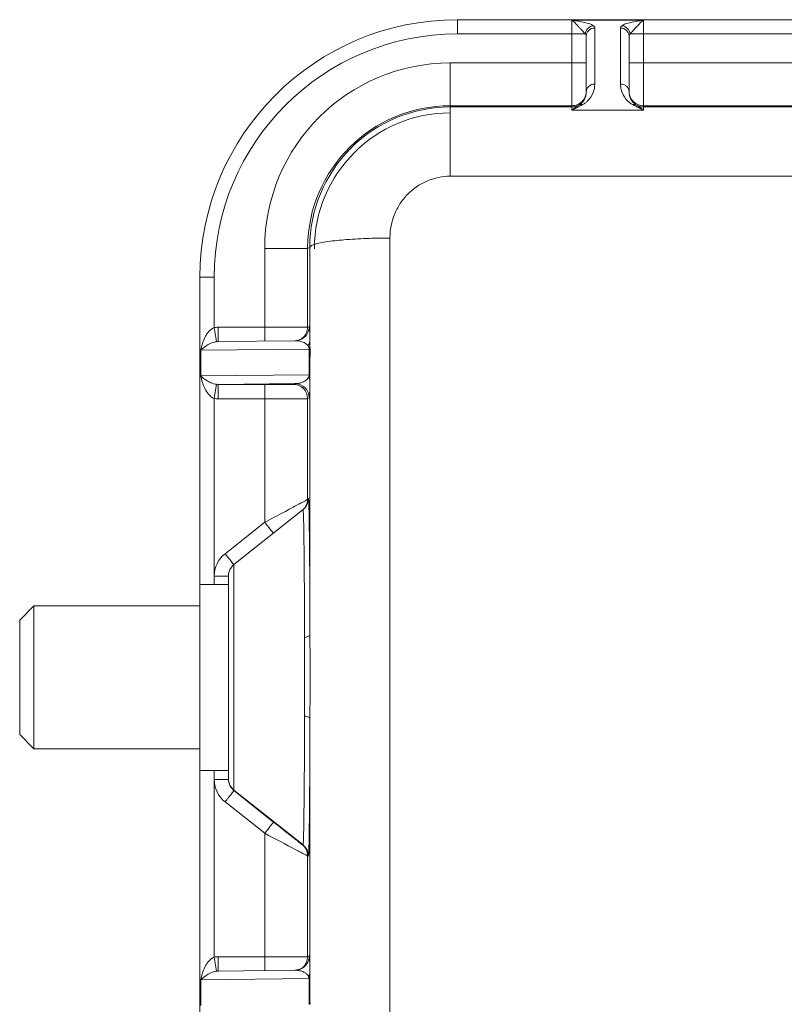
# Model space of a CAD drawing. Units: inches. Extents: x 1877 to 2471, y -2 to 418.
# Drawn here: x 1968 to 1994, y 330 to 364 of the extents above; entities that cross this region are included whole.
import ezdxf

# ---------------------------------------------------------------- set-up
doc = ezdxf.new("R2010")
doc.units = ezdxf.units.IN
doc.header["$LTSCALE"] = 0.64311
doc.header["$MEASUREMENT"] = 0
doc.layers.get('0').update_dxf_attribs({"linetype": 'CONTINUOUS', "lineweight": 30})

msp = doc.modelspace()

# ---------------------------------------------------------------- linework, layer by layer
at = {"lineweight": 0}
for p, q in [((1983.042, 363.941), (1983.042, 363.443)), ((1995.645, 363.941), (1983.042, 363.941)), ((1987.042, 360.783), (1987.042, 363.922)), ((1989.542, 363.922), (1987.042, 363.922)), ((1989.542, 363.922), (1989.542, 360.783)), ((1987.042, 363.443), (1983.042, 363.443)), ((1987.542, 363.362), (1987.542, 361.405)), ((1987.842, 363.65), (1987.842, 361.693)), ((1988.742, 361.693), (1988.742, 363.65)), ((1989.042, 361.405), (1989.042, 363.362)), ((1995.642, 363.443), (1989.542, 363.443)), ((1982.792, 362.43), (1982.792, 358.471)), ((1982.792, 362.43), (1987.042, 362.43)), ((1989.542, 362.43), (1995.642, 362.43)), ((1987.042, 360.935), (1982.792, 360.935)), ((1982.792, 360.892), (1987.042, 360.892)), ((1987.042, 360.783), (1989.542, 360.783)), ((1995.642, 360.935), (1989.542, 360.935)), ((1989.542, 360.892), (1995.642, 360.892)), ((1982.792, 358.471), (1995.642, 358.471)), ((1980.684, 356.324), (1980.684, 325.678)), ((1976.305, 352.711), (1976.305, 355.943)), ((1977.88, 355.979), (1977.805, 355.948)), ((1977.805, 355.948), (1977.805, 353.198)), ((1977.88, 355.979), (1977.883, 352.751)), ((1974.042, 354.941), (1974.042, 326.942)), ((1974.542, 354.943), (1974.542, 353.182)), ((1974.542, 353.182), (1974.62, 352.691)), ((1974.682, 353.193), (1974.682, 352.695)), ((1974.682, 353.193), (1976.305, 353.193)), ((1977.805, 353.198), (1977.863, 353.222)), ((1974.678, 352.695), (1977.368, 352.722)), ((1977.363, 352.722), (1977.549, 352.758)), ((1977.549, 352.758), (1977.55, 352.758)), ((1977.862, 352.43), (1974.071, 352.392)), ((1974.071, 352.392), (1974.071, 351.492)), ((1974.071, 351.492), (1977.858, 351.53)), ((1974.542, 350.704), (1974.62, 351.199)), ((1974.682, 351.195), (1977.363, 351.222)), ((1974.682, 350.693), (1974.682, 351.195)), ((1974.682, 351.195), (1976.306, 351.195)), ((1976.305, 346.378), (1976.305, 351.195)), ((1977.363, 351.222), (1977.305, 351.198)), ((1974.542, 344.206), (1974.542, 350.704)), ((1976.305, 350.693), (1974.682, 350.693)), ((1977.863, 350.722), (1977.805, 350.698)), ((1977.805, 350.698), (1977.805, 347.176)), ((1977.834, 347.211), (1977.805, 347.176)), ((1977.499, 347.011), (1977.511, 347.018)), ((1977.645, 346.819), (1977.715, 346.887)), ((1977.715, 346.887), (1977.718, 346.89)), ((1975.231, 344.904), (1977.645, 346.819)), ((1977.645, 346.819), (1977.645, 346.819)), ((1976.305, 346.378), (1974.921, 345.279)), ((1975.231, 344.904), (1975.231, 337.001)), ((1975.042, 344.512), (1975.042, 337.393)), ((1975.042, 344.206), (1974.042, 344.206)), ((1967.742, 342.956), (1968.242, 343.456)), ((1968.242, 343.456), (1968.242, 338.456)), ((1968.242, 343.456), (1974.042, 343.456)), ((1967.742, 342.956), (1967.742, 338.956)), ((1967.742, 338.956), (1968.242, 338.456)), ((1968.242, 338.456), (1974.042, 338.456)), ((1974.042, 337.706), (1975.042, 337.706)), ((1974.542, 331.182), (1974.542, 337.706)), ((1977.645, 335.101), (1975.231, 337.016)), ((1975.231, 337.001), (1976.616, 335.902)), ((1974.921, 336.608), (1976.305, 335.509)), ((1976.305, 330.711), (1976.305, 335.509)), ((1977.645, 335.101), (1977.616, 335.112)), ((1977.805, 334.72), (1977.805, 331.199)), ((1977.834, 334.709), (1977.805, 334.72)), ((1974.62, 330.691), (1974.542, 331.182)), ((1974.682, 331.193), (1974.682, 330.695)), ((1974.682, 331.193), (1976.305, 331.193)), ((1977.805, 331.199), (1977.863, 331.222)), ((1974.678, 330.695), (1977.368, 330.722)), ((1977.363, 330.722), (1977.549, 330.758)), ((1977.549, 330.758), (1977.55, 330.758)), ((1977.858, 330.43), (1974.071, 330.392)), ((1974.071, 330.392), (1974.071, 329.492))]:
    msp.add_line(p, q, dxfattribs=at)
for points in [[(1977.549, 352.758), (1977.49, 352.738), (1977.368, 352.722)], [(1977.715, 346.887), (1977.676, 346.846), (1977.645, 346.819)], [(1977.549, 330.758), (1977.49, 330.738), (1977.368, 330.722)]]:
    msp.add_lwpolyline(points, dxfattribs=at)
for centre, radius, start, end in [((1983.042, 354.941), 9, 89.9998, 179.9998), ((1983.042, 354.943), 8.5, 90.0001, 179.9996), ((1987.08, 458.424), 94.981, 269.97719, 270.19454), ((1987.357, 381.213), 17.769, 270.1458, 270.4908), ((1982.792, 355.943), 6.487, 90.003, 179.9968), ((1988.768, 361.405), 0.274, 0.0186, 6.1574), ((1987.042, 361.393), 0.5, 270.0103, 298.5464), ((1987.034, 361.391), 0.503, 299.4103, 314.5211), ((1984.959, 365.457), 5.113, 297.3069, 298.8341), ((1991.626, 365.457), 5.113, 241.1659, 242.6931), ((1989.542, 361.435), 0.5, 225.0004, 270.0001), ((1988.623, 359.744), 1.387, 52.8444, 60.6427), ((1989.542, 361.393), 0.5, 241.4529, 269.9897), ((1982.792, 355.948), 4.987, 90.0005, 179.5609), ((1982.792, 355.98), 4.912, 89.9952, 180.0194), ((1982.792, 355.935), 4.75, 90.0008, 179.9988), ((1978.281, 378.764), 20.002, 295.9791, 296.4058), ((1988.022, 359.665), 1.487, 128.5355, 131.2173), ((1999.893, 381.981), 23.59, 243.6121, 243.8568), ((1988.567, 359.67), 1.48, 48.7812, 52.8426), ((1996.185, 374.434), 15.181, 243.8691, 244.0511), ((1980.64, 335.454), 20.857, 91.8596, 92.1457), ((1980.702, 333.237), 23.075, 90.0577, 91.8343), ((1982.754, 355.948), 4.949, 179.5583, 179.9999), ((1974.679, 352.328), 0.865, 89.8264, 99.1099), ((1976.349, 667.852), 314.659, 269.99208, 270.21221), ((1977.363, 353.222), 0.5, 291.9827, 359.9954), ((1974.682, 352.225), 0.47, 90.5637, 97.6548), ((1977.306, 353.197), 0.498, 295.4435, 298.8321), ((1977.303, 353.201), 0.503, 298.8596, 314.9492), ((2283.284, 350.822), 305.398, 179.6988, 179.86741), ((1974.681, 351.664), 0.469, 262.5225, 270.0985), ((1977.305, 350.698), 0.5, 359.9995, 89.9957), ((1977.363, 350.722), 0.5, 359.9997, 89.9955), ((1974.679, 351.558), 0.865, 260.8911, 270.1733), ((1977.334, 347.211), 0.5, 320.0565, 0.0042), ((1977.307, 347.176), 0.498, 323.3228, 0.0041), ((1975.542, 344.495), 1, 128.4331, 180.006), ((1975.542, 344.512), 0.5, 128.4369, 179.9998), ((1296.381, 340.975), 681.318, 359.884985, 0.11591), ((1975.542, 337.391), 1, 179.9961, 231.5658), ((1975.542, 337.408), 0.5, 179.9954, 231.5653), ((1975.542, 337.393), 0.5, 179.9953, 231.5653), ((2211.63, 780.211), 503.128, 242.11336, 242.25424), ((1977.305, 334.721), 0.5, 359.9989, 51.5048), ((1977.334, 334.709), 0.5, 359.9937, 51.5695), ((1974.679, 330.329), 0.865, 89.8263, 99.1099), ((1976.349, 645.851), 314.657, 269.99208, 270.21221), ((1977.363, 331.222), 0.5, 291.9827, 359.9954), ((1974.682, 330.226), 0.47, 90.5637, 97.6548), ((1977.306, 331.197), 0.498, 295.454, 298.8571), ((1977.303, 331.201), 0.503, 298.8845, 314.9493), ((2283.269, 331.139), 305.384, 180.13258, 180.3012)]:
    msp.add_arc(centre, radius, start, end, dxfattribs=at)
for points, knots in [([(1987.042, 363.922), (1987.119, 363.912), (1987.268, 363.891), (1987.478, 363.852), (1987.652, 363.805), (1987.753, 363.76), (1987.79, 363.732)], [0, 0, 0, 0, 0.300574, 0.580463, 0.821085, 1, 1, 1, 1]), ([(1987.042, 363.922), (1987.084, 363.898), (1987.166, 363.827), (1987.253, 363.719), (1987.337, 363.63), (1987.403, 363.565), (1987.459, 363.503), (1987.493, 363.462), (1987.51, 363.444)], [0, 0, 0, 0, 0.213682, 0.480673, 0.621772, 0.761051, 0.892794, 1, 1, 1, 1]), ([(1987.79, 363.732), (1987.72, 363.725), (1987.582, 363.655), (1987.516, 363.515), (1987.51, 363.444)], [0, 0, 0, 0, 0.495475, 1, 1, 1, 1]), ([(1987.79, 363.732), (1987.805, 363.721), (1987.83, 363.698), (1987.842, 363.665), (1987.842, 363.65)], [0, 0, 0, 0, 0.564667, 1, 1, 1, 1]), ([(1988.795, 363.732), (1988.78, 363.721), (1988.754, 363.698), (1988.742, 363.665), (1988.742, 363.65)], [0, 0, 0, 0, 0.564669, 1, 1, 1, 1]), ([(1989.542, 363.922), (1989.465, 363.912), (1989.316, 363.892), (1989.108, 363.852), (1988.952, 363.81), (1988.851, 363.769), (1988.811, 363.745), (1988.795, 363.732)], [0, 0, 0, 0, 0.300748, 0.579285, 0.820291, 0.919802, 1, 1, 1, 1]), ([(1988.795, 363.732), (1988.865, 363.725), (1989.003, 363.655), (1989.068, 363.515), (1989.075, 363.444)], [0, 0, 0, 0, 0.495468, 1, 1, 1, 1]), ([(1989.542, 363.922), (1989.501, 363.898), (1989.421, 363.824), (1989.312, 363.695), (1989.187, 363.571), (1989.11, 363.485), (1989.075, 363.444)], [0, 0, 0, 0, 0.212542, 0.480031, 0.761422, 1, 1, 1, 1]), ([(1987.51, 363.444), (1987.515, 363.438), (1987.532, 363.414), (1987.542, 363.384), (1987.542, 363.362)], [0, 0, 0, 0, 0.275199, 1, 1, 1, 1]), ([(1987.842, 363.65), (1987.803, 363.65), (1987.725, 363.635), (1987.625, 363.572), (1987.558, 363.476), (1987.542, 363.4), (1987.542, 363.362)], [0, 0, 0, 0, 0.254571, 0.506478, 0.754591, 1, 1, 1, 1]), ([(1988.742, 363.65), (1988.781, 363.65), (1988.86, 363.635), (1988.959, 363.572), (1989.026, 363.476), (1989.042, 363.4), (1989.042, 363.362)], [0, 0, 0, 0, 0.254564, 0.506478, 0.754598, 1, 1, 1, 1]), ([(1989.042, 363.362), (1989.042, 363.369), (1989.045, 363.399), (1989.061, 363.427), (1989.075, 363.444)], [0, 0, 0, 0, 0.234701, 1, 1, 1, 1]), ([(1989.542, 363.443), (1989.493, 363.443), (1989.337, 363.443), (1989.181, 363.443), (1989.075, 363.444)], [0, 0, 0, 0, 0.31777, 1, 1, 1, 1]), ([(1987.042, 362.43), (1987.075, 362.43), (1987.139, 362.43), (1987.231, 362.43), (1987.317, 362.43), (1987.391, 362.431), (1987.446, 362.431), (1987.482, 362.431), (1987.503, 362.431), (1987.519, 362.432), (1987.532, 362.431), (1987.537, 362.433), (1987.542, 362.431), (1987.542, 362.432)], [0, 0, 0, 0, 0.194682, 0.382674, 0.555625, 0.70709, 0.83137, 0.88186, 0.923861, 0.956892, 0.980712, 0.995139, 1, 1, 1, 1]), ([(1989.042, 362.432), (1989.042, 362.431), (1989.047, 362.433), (1989.053, 362.431), (1989.066, 362.432), (1989.082, 362.431), (1989.103, 362.431), (1989.139, 362.431), (1989.193, 362.431), (1989.268, 362.43), (1989.353, 362.43), (1989.446, 362.43), (1989.51, 362.43), (1989.542, 362.43)], [0, 0, 0, 0, 0.00486, 0.019288, 0.043108, 0.076139, 0.11814, 0.16863, 0.292909, 0.444374, 0.617326, 0.805318, 1, 1, 1, 1]), ([(1987.542, 361.405), (1987.542, 361.443), (1987.558, 361.519), (1987.625, 361.615), (1987.725, 361.679), (1987.803, 361.693), (1987.842, 361.693)], [0, 0, 0, 0, 0.245353, 0.493383, 0.745349, 1, 1, 1, 1]), ([(1987.592, 361.101), (1987.675, 361.185), (1987.806, 361.371), (1987.84, 361.592), (1987.842, 361.693)], [0, 0, 0, 0, 0.537526, 1, 1, 1, 1]), ([(1988.742, 361.693), (1988.779, 361.693), (1988.852, 361.68), (1988.947, 361.625), (1989.016, 361.539), (1989.037, 361.47), (1989.041, 361.434)], [0, 0, 0, 0, 0.254113, 0.50591, 0.754178, 1, 1, 1, 1]), ([(1988.742, 361.693), (1988.744, 361.644), (1988.752, 361.542), (1988.809, 361.331), (1988.908, 361.187), (1988.99, 361.103)], [0, 0, 0, 0, 0.228472, 0.46389, 1, 1, 1, 1]), ([(1987.542, 361.405), (1987.542, 361.391), (1987.54, 361.336), (1987.529, 361.28), (1987.516, 361.24)], [0, 0, 0, 0, 0.243475, 1, 1, 1, 1]), ([(1989.069, 361.24), (1989.064, 361.253), (1989.05, 361.307), (1989.042, 361.363), (1989.042, 361.405)], [0, 0, 0, 0, 0.254939, 1, 1, 1, 1]), ([(1987.281, 360.953), (1987.266, 360.944), (1987.202, 360.907), (1987.14, 360.864), (1987.096, 360.828)], [0, 0, 0, 0, 0.232913, 1, 1, 1, 1]), ([(1987.425, 360.978), (1987.412, 360.98), (1987.363, 360.983), (1987.313, 360.97), (1987.281, 360.953)], [0, 0, 0, 0, 0.256981, 1, 1, 1, 1]), ([(1987.516, 361.24), (1987.505, 361.205), (1987.471, 361.129), (1987.419, 361.064), (1987.387, 361.032)], [0, 0, 0, 0, 0.450831, 1, 1, 1, 1]), ([(1987.425, 360.978), (1987.459, 360.995), (1987.519, 361.031), (1987.57, 361.079), (1987.592, 361.101)], [0, 0, 0, 0, 0.546751, 1, 1, 1, 1]), ([(1988.99, 361.103), (1989.013, 361.08), (1989.065, 361.033), (1989.126, 360.995), (1989.16, 360.978)], [0, 0, 0, 0, 0.454779, 1, 1, 1, 1]), ([(1989.147, 361.089), (1989.138, 361.102), (1989.105, 361.148), (1989.081, 361.201), (1989.069, 361.24)], [0, 0, 0, 0, 0.275676, 1, 1, 1, 1]), ([(1989.303, 360.953), (1989.286, 360.962), (1989.228, 361), (1989.178, 361.05), (1989.147, 361.089)], [0, 0, 0, 0, 0.278729, 1, 1, 1, 1]), ([(1989.303, 360.953), (1989.271, 360.97), (1989.221, 360.983), (1989.172, 360.98), (1989.16, 360.978)], [0, 0, 0, 0, 0.742985, 1, 1, 1, 1]), ([(1982.792, 358.471), (1982.515, 358.471), (1981.956, 358.351), (1981.367, 357.951), (1981.022, 357.513), (1980.829, 357.141), (1980.71, 356.74), (1980.684, 356.462), (1980.684, 356.324)], [0, 0, 0, 0, 0.250246, 0.499946, 0.625116, 0.750171, 0.875118, 1, 1, 1, 1]), ([(1979.859, 356.296), (1979.595, 356.286), (1979.119, 356.259), (1978.566, 356.201), (1978.219, 356.137), (1978.062, 356.097), (1977.968, 356.06), (1977.915, 356.032), (1977.882, 356), (1977.88, 355.979)], [0, 0, 0, 0, 0.389791, 0.702569, 0.820496, 0.909225, 0.942293, 0.967938, 1, 1, 1, 1]), ([(1977.729, 355.947), (1977.547, 355.945), (1977.072, 355.944), (1976.598, 355.943), (1976.305, 355.943)], [0, 0, 0, 0, 0.383528, 1, 1, 1, 1]), ([(1977.805, 355.948), (1977.804, 355.948), (1977.796, 355.948), (1977.782, 355.947), (1977.758, 355.947), (1977.739, 355.947), (1977.729, 355.947)], [0, 0, 0, 0, 0.073418, 0.26555, 0.574926, 1, 1, 1, 1]), ([(1974.542, 354.943), (1974.51, 354.943), (1974.446, 354.943), (1974.353, 354.943), (1974.268, 354.943), (1974.193, 354.943), (1974.139, 354.942), (1974.103, 354.942), (1974.082, 354.942), (1974.066, 354.942), (1974.053, 354.942), (1974.047, 354.941), (1974.042, 354.942), (1974.042, 354.941)], [0, 0, 0, 0, 0.194682, 0.382674, 0.555626, 0.707091, 0.83137, 0.88186, 0.923861, 0.956892, 0.980712, 0.99514, 1, 1, 1, 1]), ([(1974.071, 352.392), (1974.084, 352.467), (1974.122, 352.617), (1974.194, 352.798), (1974.271, 352.936), (1974.34, 353.037), (1974.429, 353.125), (1974.503, 353.166), (1974.542, 353.182)], [0, 0, 0, 0, 0.239614, 0.484842, 0.609981, 0.737473, 0.867229, 1, 1, 1, 1]), ([(1977.514, 353.195), (1977.555, 353.195), (1977.613, 353.196), (1977.685, 353.196), (1977.726, 353.197), (1977.758, 353.197), (1977.782, 353.197), (1977.796, 353.198), (1977.804, 353.198), (1977.805, 353.198)], [0, 0, 0, 0, 0.423954, 0.594772, 0.736654, 0.848595, 0.930068, 0.980666, 1, 1, 1, 1]), ([(1977.883, 352.751), (1977.882, 352.799), (1977.881, 352.881), (1977.879, 352.989), (1977.876, 353.067), (1977.874, 353.126), (1977.871, 353.167), (1977.869, 353.199), (1977.867, 353.211), (1977.865, 353.222), (1977.863, 353.222)], [0, 0, 0, 0, 0.30468, 0.522459, 0.684676, 0.805994, 0.894352, 0.954376, 0.988854, 1, 1, 1, 1]), ([(1974.62, 352.691), (1974.614, 352.69), (1974.593, 352.687), (1974.572, 352.682), (1974.556, 352.678)], [0, 0, 0, 0, 0.259171, 1, 1, 1, 1]), ([(1977.369, 352.722), (1977.421, 352.722), (1977.527, 352.711), (1977.634, 352.685), (1977.682, 352.658)], [0, 0, 0, 0, 0.486024, 1, 1, 1, 1]), ([(1977.883, 352.751), (1977.883, 352.715), (1977.87, 352.643), (1977.836, 352.579), (1977.815, 352.55)], [0, 0, 0, 0, 0.491318, 1, 1, 1, 1]), ([(1977.89, 352.428), (1977.889, 352.488), (1977.888, 352.596), (1977.883, 352.703), (1977.883, 352.751)], [0, 0, 0, 0, 0.560575, 1, 1, 1, 1]), ([(1974.556, 352.678), (1974.451, 352.653), (1974.277, 352.568), (1974.128, 352.45), (1974.071, 352.392)], [0, 0, 0, 0, 0.570278, 1, 1, 1, 1]), ([(1977.682, 352.658), (1977.693, 352.652), (1977.742, 352.622), (1977.784, 352.582), (1977.815, 352.55)], [0, 0, 0, 0, 0.221085, 1, 1, 1, 1]), ([(1977.862, 352.43), (1977.862, 352.447), (1977.859, 352.475), (1977.84, 352.515), (1977.825, 352.537), (1977.815, 352.55)], [0, 0, 0, 0, 0.391424, 0.631819, 1, 1, 1, 1]), ([(1977.862, 352.43), (1977.862, 352.355), (1977.859, 352.167), (1977.861, 351.867), (1977.859, 351.642), (1977.858, 351.53)], [0, 0, 0, 0, 0.249974, 0.624993, 1, 1, 1, 1]), ([(1977.89, 352.428), (1977.888, 352.428), (1977.879, 352.429), (1977.87, 352.43), (1977.862, 352.43)], [0, 0, 0, 0, 0.126934, 1, 1, 1, 1]), ([(1974.542, 350.704), (1974.464, 350.729), (1974.334, 350.845), (1974.17, 351.113), (1974.099, 351.341), (1974.071, 351.492)], [0, 0, 0, 0, 0.261022, 0.514368, 1, 1, 1, 1]), ([(1974.071, 351.492), (1974.132, 351.43), (1974.247, 351.343), (1974.434, 351.246), (1974.552, 351.207), (1974.62, 351.199)], [0, 0, 0, 0, 0.417595, 0.676121, 1, 1, 1, 1]), ([(1977.839, 351.451), (1977.822, 351.423), (1977.791, 351.372), (1977.727, 351.319), (1977.664, 351.289), (1977.604, 351.263), (1977.544, 351.244), (1977.464, 351.228), (1977.403, 351.222), (1977.363, 351.222)], [0, 0, 0, 0, 0.180512, 0.318024, 0.442039, 0.558482, 0.67113, 0.782063, 1, 1, 1, 1]), ([(1977.839, 351.451), (1977.841, 351.456), (1977.852, 351.481), (1977.858, 351.508), (1977.858, 351.53)], [0, 0, 0, 0, 0.18606, 1, 1, 1, 1]), ([(1977.884, 351.322), (1977.884, 351.333), (1977.88, 351.379), (1977.86, 351.423), (1977.839, 351.451)], [0, 0, 0, 0, 0.241867, 1, 1, 1, 1]), ([(1977.886, 351.529), (1977.885, 351.529), (1977.876, 351.53), (1977.867, 351.53), (1977.858, 351.53)], [0, 0, 0, 0, 0.104155, 1, 1, 1, 1]), ([(1977.863, 350.722), (1977.864, 350.722), (1977.865, 350.725), (1977.866, 350.73), (1977.867, 350.739), (1977.87, 350.758), (1977.872, 350.79), (1977.875, 350.842), (1977.877, 350.913), (1977.88, 351.011), (1977.882, 351.15), (1977.884, 351.257), (1977.884, 351.322)], [0, 0, 0, 0, 0.004261, 0.013544, 0.028195, 0.048427, 0.106639, 0.191112, 0.306941, 0.463379, 0.67921, 1, 1, 1, 1]), ([(1977.884, 351.322), (1977.884, 351.337), (1977.885, 351.407), (1977.886, 351.476), (1977.886, 351.529)], [0, 0, 0, 0, 0.228447, 1, 1, 1, 1]), ([(1977.884, 351.322), (1977.885, 350.583), (1977.886, 347.624), (1977.887, 344.666), (1977.888, 342.446)], [0, 0, 0, 0, 0.249648, 1, 1, 1, 1]), ([(1977.305, 351.198), (1977.304, 351.198), (1977.296, 351.199), (1977.282, 351.197), (1977.257, 351.198), (1977.224, 351.197), (1977.182, 351.197), (1977.109, 351.196), (1977, 351.196), (1976.851, 351.195), (1976.681, 351.195), (1976.497, 351.195), (1976.37, 351.195), (1976.306, 351.195)], [0, 0, 0, 0, 0.005645, 0.02075, 0.045157, 0.078686, 0.120986, 0.17163, 0.296072, 0.44718, 0.619304, 0.806145, 1, 1, 1, 1]), ([(1977.805, 350.698), (1977.803, 350.697), (1977.792, 350.699), (1977.77, 350.697), (1977.733, 350.697), (1977.683, 350.696), (1977.62, 350.696), (1977.511, 350.695), (1977.348, 350.695), (1977.124, 350.694), (1976.869, 350.694), (1976.593, 350.693), (1976.402, 350.693), (1976.305, 350.693)], [0, 0, 0, 0, 0.00564, 0.020731, 0.045123, 0.078637, 0.120924, 0.17156, 0.296005, 0.447133, 0.619283, 0.806139, 1, 1, 1, 1]), ([(1977.851, 346.926), (1977.85, 346.969), (1977.847, 347.042), (1977.844, 347.124), (1977.841, 347.172), (1977.839, 347.192), (1977.837, 347.204), (1977.837, 347.207), (1977.835, 347.212), (1977.834, 347.211)], [0, 0, 0, 0, 0.447008, 0.763081, 0.871536, 0.946832, 0.972057, 0.989054, 1, 1, 1, 1]), ([(1976.305, 346.378), (1976.522, 346.495), (1976.922, 346.703), (1977.319, 346.915), (1977.499, 347.011)], [0, 0, 0, 0, 0.547623, 1, 1, 1, 1]), ([(1977.511, 347.018), (1977.533, 347.029), (1977.573, 347.051), (1977.631, 347.081), (1977.681, 347.108), (1977.723, 347.131), (1977.757, 347.15), (1977.779, 347.163), (1977.792, 347.17), (1977.799, 347.174), (1977.802, 347.175), (1977.805, 347.177), (1977.805, 347.176)], [0, 0, 0, 0, 0.219161, 0.414928, 0.58552, 0.72916, 0.844087, 0.928604, 0.958934, 0.981037, 0.994726, 1, 1, 1, 1]), ([(1977.888, 342.446), (1977.886, 342.944), (1977.883, 343.875), (1977.876, 345.145), (1977.866, 346.14), (1977.857, 346.703), (1977.851, 346.926)], [0, 0, 0, 0, 0.333515, 0.623303, 0.850444, 1, 1, 1, 1]), ([(1977.645, 346.819), (1977.647, 346.821), (1977.65, 346.802), (1977.652, 346.787), (1977.655, 346.739), (1977.656, 346.707), (1977.657, 346.688)], [0, 0, 0, 0, 0.054047, 0.237651, 0.553078, 1, 1, 1, 1]), ([(1977.657, 346.688), (1977.665, 346.5), (1977.674, 345.991), (1977.686, 345.051), (1977.694, 343.794), (1977.697, 342.859), (1977.698, 342.353)], [0, 0, 0, 0, 0.130037, 0.352534, 0.650189, 1, 1, 1, 1]), ([(1976.614, 345.991), (1976.579, 346.033), (1976.477, 346.163), (1976.374, 346.291), (1976.305, 346.378)], [0, 0, 0, 0, 0.332683, 1, 1, 1, 1]), ([(1974.921, 345.279), (1974.99, 345.192), (1975.093, 345.063), (1975.195, 344.933), (1975.23, 344.891)], [0, 0, 0, 0, 0.672141, 1, 1, 1, 1]), ([(1975.042, 344.497), (1975.042, 344.496), (1975.037, 344.498), (1975.032, 344.496), (1975.019, 344.497), (1975.003, 344.496), (1974.982, 344.496), (1974.946, 344.496), (1974.891, 344.496), (1974.817, 344.496), (1974.731, 344.495), (1974.639, 344.495), (1974.575, 344.495), (1974.542, 344.495)], [0, 0, 0, 0, 0.00486, 0.019288, 0.043108, 0.076139, 0.11814, 0.168629, 0.292909, 0.444373, 0.617325, 0.805317, 1, 1, 1, 1]), ([(1977.698, 342.353), (1977.725, 342.358), (1977.772, 342.369), (1977.832, 342.391), (1977.872, 342.413), (1977.887, 342.436), (1977.888, 342.446)], [0, 0, 0, 0, 0.369811, 0.660618, 0.865699, 1, 1, 1, 1]), ([(1977.888, 339.518), (1977.888, 340.006), (1977.897, 340.982), (1977.888, 341.958), (1977.888, 342.446)], [0, 0, 0, 0, 0.500182, 1, 1, 1, 1]), ([(1977.698, 339.607), (1977.698, 339.297), (1977.696, 338.696), (1977.692, 337.836), (1977.687, 337.17), (1977.683, 336.686), (1977.679, 336.367), (1977.676, 336.081), (1977.672, 335.828), (1977.668, 335.612), (1977.664, 335.455), (1977.661, 335.348), (1977.659, 335.283), (1977.657, 335.228), (1977.654, 335.182), (1977.652, 335.149), (1977.65, 335.121), (1977.648, 335.111), (1977.646, 335.1), (1977.645, 335.101)], [0, 0, 0, 0, 0.206858, 0.399607, 0.572623, 0.65024, 0.721189, 0.784947, 0.841088, 0.889211, 0.928972, 0.945635, 0.960111, 0.972371, 0.98239, 0.99016, 0.995675, 0.998934, 1, 1, 1, 1]), ([(1977.698, 339.607), (1977.725, 339.602), (1977.772, 339.592), (1977.832, 339.571), (1977.872, 339.55), (1977.887, 339.527), (1977.888, 339.518)], [0, 0, 0, 0, 0.371691, 0.663368, 0.867943, 1, 1, 1, 1]), ([(1977.888, 339.518), (1977.887, 339.186), (1977.885, 338.546), (1977.881, 337.628), (1977.876, 336.917), (1977.872, 336.402), (1977.868, 336.061), (1977.865, 335.755), (1977.861, 335.486), (1977.857, 335.255), (1977.853, 335.087), (1977.85, 334.974), (1977.848, 334.904), (1977.846, 334.845), (1977.844, 334.797), (1977.841, 334.76), (1977.839, 334.731), (1977.837, 334.72), (1977.836, 334.709), (1977.834, 334.709)], [0, 0, 0, 0, 0.20679, 0.399484, 0.572466, 0.650077, 0.721026, 0.784786, 0.840934, 0.889072, 0.928857, 0.945534, 0.960025, 0.972299, 0.982334, 0.990119, 0.99565, 0.998926, 1, 1, 1, 1]), ([(1977.888, 339.518), (1977.887, 338.777), (1977.887, 335.817), (1977.886, 332.858), (1977.884, 330.639)], [0, 0, 0, 0, 0.250232, 1, 1, 1, 1]), ([(1974.542, 337.391), (1974.575, 337.391), (1974.639, 337.391), (1974.731, 337.391), (1974.817, 337.391), (1974.891, 337.392), (1974.946, 337.392), (1974.982, 337.392), (1975.003, 337.392), (1975.019, 337.393), (1975.032, 337.392), (1975.037, 337.394), (1975.042, 337.392), (1975.042, 337.393)], [0, 0, 0, 0, 0.194683, 0.382675, 0.555627, 0.707091, 0.831371, 0.88186, 0.923861, 0.956892, 0.980712, 0.99514, 1, 1, 1, 1]), ([(1975.231, 337.001), (1975.231, 337), (1975.228, 336.998), (1975.225, 336.992), (1975.217, 336.983), (1975.207, 336.97), (1975.194, 336.953), (1975.171, 336.925), (1975.138, 336.882), (1975.091, 336.823), (1975.038, 336.756), (1974.98, 336.683), (1974.941, 336.633), (1974.921, 336.608)], [0, 0, 0, 0, 0.005108, 0.019761, 0.043776, 0.07697, 0.1191, 0.169682, 0.294038, 0.44543, 0.618163, 0.805797, 1, 1, 1, 1]), ([(1976.305, 335.509), (1976.325, 335.534), (1976.365, 335.584), (1976.423, 335.657), (1976.476, 335.724), (1976.522, 335.783), (1976.556, 335.826), (1976.579, 335.854), (1976.592, 335.871), (1976.602, 335.884), (1976.61, 335.893), (1976.613, 335.899), (1976.616, 335.901), (1976.616, 335.902)], [0, 0, 0, 0, 0.194191, 0.381778, 0.55445, 0.70581, 0.830206, 0.880822, 0.922971, 0.95618, 0.980215, 0.994885, 1, 1, 1, 1]), ([(1977.616, 335.112), (1977.618, 335.11), (1977.598, 335.126), (1977.588, 335.133), (1977.552, 335.162), (1977.513, 335.192), (1977.463, 335.232), (1977.383, 335.295), (1977.27, 335.384), (1977.121, 335.502), (1976.901, 335.677), (1976.731, 335.811), (1976.616, 335.902)], [0, 0, 0, 0, 0.006735, 0.027277, 0.059096, 0.100412, 0.150119, 0.207147, 0.339499, 0.490633, 0.654533, 1, 1, 1, 1]), ([(1977.399, 334.932), (1977.455, 334.902), (1977.534, 334.861), (1977.632, 334.81), (1977.69, 334.779), (1977.737, 334.755), (1977.771, 334.737), (1977.793, 334.727), (1977.802, 334.721), (1977.805, 334.72)], [0, 0, 0, 0, 0.412092, 0.583135, 0.727519, 0.843091, 0.927995, 0.980606, 1, 1, 1, 1]), ([(1974.071, 330.392), (1974.084, 330.467), (1974.122, 330.617), (1974.194, 330.798), (1974.271, 330.937), (1974.34, 331.037), (1974.429, 331.125), (1974.503, 331.166), (1974.542, 331.182)], [0, 0, 0, 0, 0.239614, 0.484842, 0.609981, 0.737473, 0.867229, 1, 1, 1, 1]), ([(1977.514, 331.195), (1977.555, 331.196), (1977.613, 331.196), (1977.685, 331.196), (1977.726, 331.197), (1977.758, 331.197), (1977.782, 331.197), (1977.796, 331.199), (1977.804, 331.198), (1977.805, 331.199)], [0, 0, 0, 0, 0.423954, 0.594772, 0.736654, 0.848595, 0.930068, 0.980666, 1, 1, 1, 1]), ([(1977.863, 331.222), (1977.865, 331.22), (1977.867, 331.212), (1977.869, 331.193), (1977.872, 331.16), (1977.875, 331.11), (1977.877, 331.041), (1977.882, 330.882), (1977.883, 330.745), (1977.884, 330.639)], [0, 0, 0, 0, 0.01252, 0.042226, 0.0982, 0.181005, 0.297845, 0.45327, 1, 1, 1, 1]), ([(1974.556, 330.679), (1974.451, 330.653), (1974.277, 330.568), (1974.128, 330.45), (1974.071, 330.392)], [0, 0, 0, 0, 0.570278, 1, 1, 1, 1]), ([(1974.62, 330.691), (1974.614, 330.69), (1974.593, 330.687), (1974.572, 330.682), (1974.556, 330.679)], [0, 0, 0, 0, 0.259171, 1, 1, 1, 1]), ([(1977.369, 330.722), (1977.42, 330.722), (1977.499, 330.716), (1977.602, 330.69), (1977.652, 330.67), (1977.677, 330.659)], [0, 0, 0, 0, 0.489665, 0.739877, 1, 1, 1, 1]), ([(1977.677, 330.659), (1977.707, 330.645), (1977.775, 330.61), (1977.817, 330.544), (1977.839, 330.508)], [0, 0, 0, 0, 0.430884, 1, 1, 1, 1]), ([(1977.884, 330.639), (1977.884, 330.628), (1977.88, 330.581), (1977.86, 330.537), (1977.839, 330.508)], [0, 0, 0, 0, 0.242098, 1, 1, 1, 1]), ([(1977.858, 330.43), (1977.857, 330.439), (1977.857, 330.456), (1977.85, 330.482), (1977.844, 330.498), (1977.839, 330.508)], [0, 0, 0, 0, 0.345693, 0.604076, 1, 1, 1, 1]), ([(1977.886, 330.432), (1977.883, 330.431), (1977.874, 330.431), (1977.865, 330.43), (1977.858, 330.43)], [0, 0, 0, 0, 0.306988, 1, 1, 1, 1]), ([(1977.886, 330.432), (1977.886, 330.45), (1977.886, 330.519), (1977.884, 330.588), (1977.884, 330.639)], [0, 0, 0, 0, 0.268674, 1, 1, 1, 1])]:
    msp.add_open_spline(points, degree=3, knots=knots, dxfattribs=at)
for points in [[(1987.541, 361.406), (1987.538, 361.351), (1987.525, 361.295), (1987.504, 361.244)], [(1989.08, 361.244), (1989.059, 361.295), (1989.046, 361.351), (1989.043, 361.406)], [(1987.234, 360.973), (1987.174, 360.949), (1987.107, 360.935), (1987.042, 360.935)], [(1987.396, 361.082), (1987.35, 361.036), (1987.294, 360.998), (1987.234, 360.973)], [(1987.504, 361.244), (1987.479, 361.184), (1987.442, 361.128), (1987.396, 361.082)], [(1989.189, 361.082), (1989.143, 361.128), (1989.105, 361.184), (1989.08, 361.244)], [(1987.176, 360.849), (1987.219, 360.87), (1987.262, 360.892), (1987.304, 360.914)], [(1989.28, 360.914), (1989.323, 360.892), (1989.366, 360.87), (1989.409, 360.849)], [(1977.805, 353.198), (1977.805, 353.133), (1977.792, 353.067), (1977.767, 353.007)], [(1977.767, 353.007), (1977.742, 352.947), (1977.705, 352.891), (1977.659, 352.845)], [(1977.767, 331.007), (1977.742, 330.947), (1977.705, 330.891), (1977.659, 330.845)], [(1977.805, 331.199), (1977.805, 331.133), (1977.792, 331.067), (1977.767, 331.007)], [(1977.862, 329.53), (1977.859, 329.83), (1977.861, 330.13), (1977.858, 330.43)]]:
    msp.add_open_spline(points, degree=3, dxfattribs=at)

doc.saveas('drawing.dxf')
